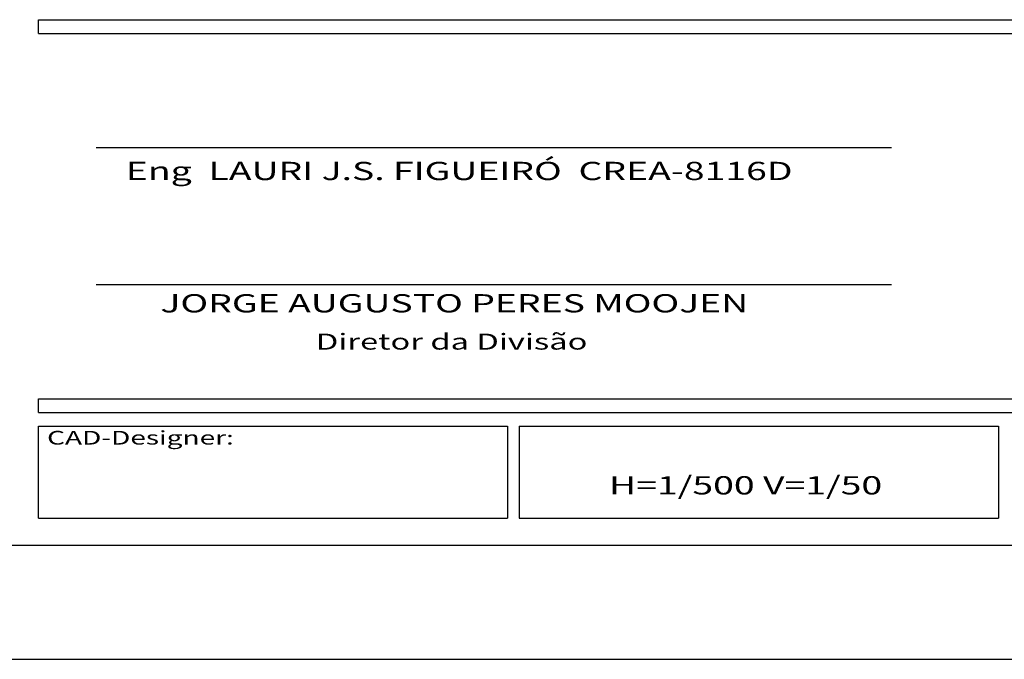
# Model space of a CAD drawing. Extents: x -5204 to 1966, y -1788 to 1898.
# Drawn here: x -2717 to -2674, y 1412 to 1440 of the extents above; entities that cross this region are included whole.
import ezdxf

# ---------------------------------------------------------------- set-up
doc = ezdxf.new("R2010")
doc.units = 0
doc.header["$LTSCALE"] = 5
doc.header["$MEASUREMENT"] = 0
doc.linetypes.add('LIN0', pattern=[0])
doc.layers.get('0').update_dxf_attribs({"linetype": 'LIN0'})
doc.layers.add('MURO', color=1, linetype='CONTINUOUS')
doc.layers.add('REG60-100', color=7, linetype='CONTINUOUS')
doc.styles.add('STYLE3', font='ARIAL.TTF', dxfattribs={"width": 1.5})

msp = doc.modelspace()

# ---------------------------------------------------------------- linework, layer by layer
at = {"color": 6}
msp.add_line((-3083.752, 1416.703), (-2630.655, 1416.703), dxfattribs=at)
at = {"color": 15}
msp.add_line((-3096.252, 1411.703), (-2625.655, 1411.703), dxfattribs=at)
at = {"layer": 'MURO'}
for p, q in [((-2716.521, 1439.719), (-2631.933, 1439.719)), ((-2716.521, 1439.119), (-2716.521, 1439.719)), ((-2716.521, 1439.119), (-2631.933, 1439.119)), ((-2713.992, 1434.119), (-2679.164, 1434.119)), ((-2713.992, 1428.119), (-2679.164, 1428.119)), ((-2716.521, 1423.119), (-2631.933, 1423.119)), ((-2716.521, 1422.519), (-2716.521, 1423.119)), ((-2716.521, 1422.519), (-2631.933, 1422.519)), ((-2716.521, 1421.919), (-2695.971, 1421.919)), ((-2716.521, 1417.892), (-2716.521, 1421.919)), ((-2695.971, 1421.919), (-2695.971, 1417.892)), ((-2695.471, 1421.919), (-2674.471, 1421.919)), ((-2695.471, 1421.919), (-2695.471, 1417.892)), ((-2674.471, 1421.919), (-2674.471, 1417.892)), ((-2716.521, 1417.892), (-2695.971, 1417.892)), ((-2695.471, 1417.892), (-2674.471, 1417.892))]:
    msp.add_line(p, q, dxfattribs=at)

# ---------------------------------------------------------------- texts
at = {"layer": 'REG60-100', "color": 3, "style": 'STYLE3', "width": 1.5}
for s, height, p in [('Eng  LAURI J.S. FIGUEIRÓ  CREA-8116D', 0.8, (-2712.689, 1432.693)), ('JORGE AUGUSTO PERES MOOJEN', 0.8, (-2711.175, 1426.897)), ('Diretor da Divisão', 0.7, (-2704.37, 1425.268)), ('CAD-Designer:', 0.6, (-2716.138, 1421.108)), ('H=1/500 V=1/50', 0.8, (-2691.531, 1418.924))]:
    msp.add_text(s, height=height, dxfattribs=at).set_placement(p)

doc.saveas('drawing.dxf')
